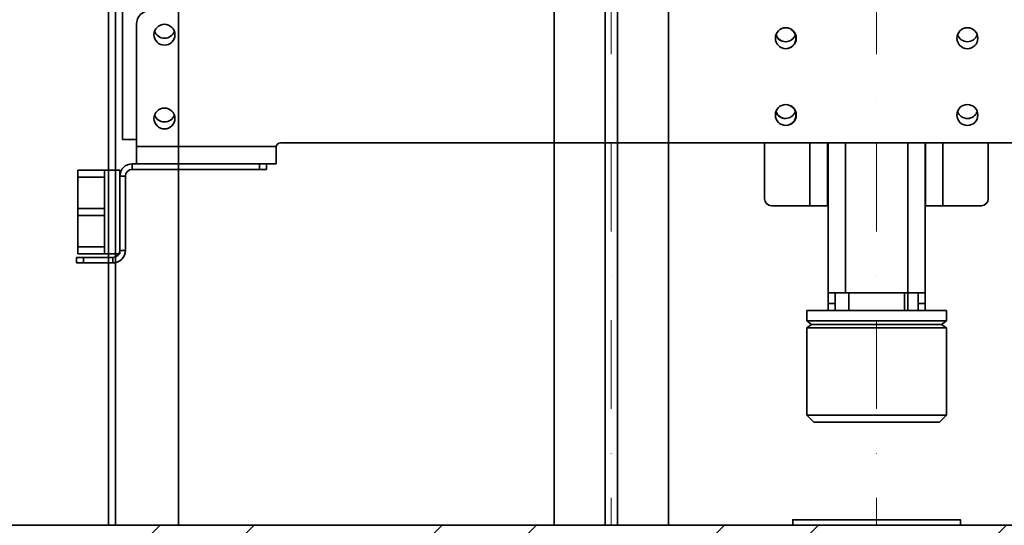
# Model space of a CAD drawing. Units: millimetres. Extents: x -298392 to -22080, y -94633 to 34289.
# Drawn here: x -296384 to -295679, y -80848 to -80486 of the extents above; entities that cross this region are included whole.
import ezdxf

# ---------------------------------------------------------------- set-up
doc = ezdxf.new("R2010")
doc.units = ezdxf.units.MM
doc.header["$LTSCALE"] = 20
doc.linetypes.add('ČERCHOVANÁ2', pattern=[12.7, 6.35, -3.175, 0, -3.175])
for name, color, linetype, lineweight in [('KABINA', 5, 'Continuous', 35), ('OR', 30, 'Continuous', 35), ('OSY', 1, 'ČERCHOVANÁ2', 9), ('RÁM', 4, 'Continuous', 35), ('VODÍTKA', 36, 'Continuous', 35), ('ZDI', 3, 'Continuous', 35), ('ŠRAFY', 7, 'Continuous', 9)]:
    doc.layers.add(name, color=color, linetype=linetype, lineweight=lineweight)

msp = doc.modelspace()

# ---------------------------------------------------------------- hatches: boundary and pattern name
at = {"layer": 'ŠRAFY', "ltscale": 0.5}
h = msp.add_hatch(dxfattribs=at)
h.set_pattern_fill('ANSI32', color=256, scale=15)
h.set_pattern_definition([(45, (-25215.22, 3520.92), (-101.02788, 101.02788), []), (45, (-25147.86, 3520.92), (-101.02788, 101.02788), [])])
h.paths.add_polyline_path([(-296950.7465, -72748.1596), (-296950.7465, -74178.1596), (-296750.7465, -74178.1596), (-296750.7465, -72948.1596), (-295080.7465, -72948.1596), (-295080.7465, -80848.1596), (-296750.7465, -80848.1596), (-296750.7465, -79998.1596), (-296950.7465, -79998.1596), (-296950.7465, -81048.1596), (-294880.7465, -81048.1596), (-294880.7465, -72748.1596)])

# ---------------------------------------------------------------- linework, layer by layer
at = {"layer": 'KABINA', "ltscale": 0.5}
msp.add_lwpolyline([(-295710.7465, -80848.1596), (-295830.7465, -80848.1596), (-295830.7465, -80844.1596), (-295710.7465, -80844.1596)], close=True, dxfattribs=at)
at = {"layer": 'OR', "ltscale": 0.5}
for p, q in [((-296310.7465, -78571.6596), (-296310.7465, -80571.6596)), ((-296300.7465, -80589.1596), (-296300.7465, -80489.1596)), ((-296300.7465, -80571.6596), (-296310.7465, -80571.6596)), ((-296197.7465, -80574.1596), (-295343.7465, -80574.1596)), ((-295850.9965, -80614.1596), (-295850.9965, -80574.1596)), ((-295818.4995, -80574.1596), (-295818.4995, -80619.1596)), ((-295805.9965, -80574.1596), (-295805.9965, -80619.1596)), ((-295805.4965, -80694.1596), (-295805.4965, -80574.1596)), ((-295792.9935, -80681.6566), (-295792.9935, -80574.1596)), ((-295748.4995, -80574.1596), (-295748.4995, -80694.1596)), ((-295735.9965, -80574.1596), (-295735.9965, -80694.1596)), ((-295735.7465, -80574.1596), (-295735.7465, -80619.1596)), ((-295723.2435, -80574.1596), (-295723.2435, -80619.1596)), ((-295690.7465, -80614.1596), (-295690.7465, -80574.1596)), ((-296200.704, -80576.6566), (-296300.7465, -80576.6566)), ((-296200.7465, -80589.1596), (-296200.7465, -80577.1596)), ((-295805.4965, -80581.1596), (-295805.9965, -80581.1596)), ((-295735.7465, -80581.1596), (-295735.9965, -80581.1596)), ((-295805.4965, -80582.2421), (-295805.9965, -80582.2421)), ((-296312.7465, -80598.0796), (-296312.7465, -80593.6596)), ((-296303.8265, -80589.1596), (-296300.7465, -80589.1596)), ((-296303.8265, -80589.1596), (-296303.8265, -80593.1596)), ((-296303.8265, -80593.1596), (-296207.7465, -80593.1596)), ((-296200.7465, -80589.1596), (-296300.7465, -80589.1596)), ((-296212.7465, -80593.1596), (-296212.7465, -80589.1596)), ((-296207.7465, -80593.1596), (-296207.7465, -80589.1596)), ((-296312.7465, -80598.0796), (-296308.7465, -80598.0796)), ((-296312.7465, -80598.0796), (-296312.7465, -80651.2396)), ((-296308.7465, -80598.0796), (-296308.7465, -80651.2396)), ((-295805.4965, -80596.0771), (-295805.9965, -80596.0771)), ((-295805.4965, -80597.1596), (-295805.9965, -80597.1596)), ((-295735.7465, -80597.1596), (-295735.9965, -80597.1596)), ((-295845.9965, -80619.1596), (-295805.9965, -80619.1596)), ((-295735.7465, -80619.1596), (-295695.7465, -80619.1596)), ((-296308.7465, -80651.2396), (-296312.7465, -80651.2396)), ((-296312.7465, -80653.6596), (-296312.7465, -80651.2396)), ((-296343.7465, -80656.1596), (-296317.6665, -80656.1596)), ((-296343.7465, -80656.1596), (-296343.7465, -80660.1596)), ((-296338.7465, -80656.1596), (-296338.7465, -80660.1596)), ((-296317.6665, -80660.1596), (-296317.6665, -80656.1596)), ((-296317.6665, -80660.1596), (-296343.7465, -80660.1596)), ((-295805.4965, -80681.6566), (-295790.6035, -80681.6566)), ((-295800.4965, -80681.6566), (-295800.4965, -80694.1596)), ((-295750.8895, -80681.6566), (-295790.6035, -80681.6566)), ((-295790.6035, -80694.1596), (-295790.6035, -80681.6566)), ((-295735.9965, -80681.6566), (-295750.8895, -80681.6566)), ((-295750.8895, -80694.1596), (-295750.8895, -80681.6566)), ((-295740.9965, -80694.1596), (-295740.9965, -80681.6566)), ((-295805.4965, -80689.1596), (-295800.4965, -80689.1596)), ((-295735.9965, -80689.1596), (-295740.9965, -80689.1596))]:
    msp.add_line(p, q, dxfattribs=at)
for centre in [(-296280.7465, -80496.6596), (-295835.7465, -80499.1596), (-295705.7465, -80499.1596), (-296280.7465, -80556.6596), (-295835.7465, -80554.1596), (-295705.7465, -80554.1596)]:
    msp.add_circle(centre, 7.5, dxfattribs=at)
for centre, radius, start, end in [((-296290.7465, -80489.1596), 10, 90, 180), ((-296280.7465, -80491.6596), 7.5, 199.2222689, 340.7777311), ((-295835.9965, -80494.1596), 7.5, 202.5733635, 340.5227907), ((-295835.7465, -80494.1596), 7.5, 200, 269.3678195), ((-295835.9965, -80499.1596), 7.5, 276.9303249, 83.0696751), ((-295705.7465, -80494.1596), 7.5, 199.526817, 340.473183), ((-295835.9965, -80549.1596), 7.5, 202.5733635, 340.5227907), ((-295835.7465, -80549.1596), 7.5, 200, 269.3678195), ((-295835.9965, -80554.1596), 7.5, 276.9303249, 83.0696751), ((-295705.7465, -80549.1596), 7.5, 199.526817, 340.473183), ((-296280.7465, -80551.6596), 7.5, 199.2222689, 340.7777311), ((-296197.7465, -80577.1596), 3, 90, 180), ((-296303.8265, -80598.0796), 8.92, 90, 180), ((-296303.8265, -80598.0796), 4.92, 90, 180), ((-295845.9965, -80614.1596), 5, 180, 270), ((-295695.7465, -80614.1596), 5, 270, 0), ((-296317.6665, -80651.2396), 8.92, 270, 0), ((-296317.6665, -80651.2396), 4.92, 270, 0)]:
    msp.add_arc(centre, radius, start, end, dxfattribs=at)
at = {"layer": 'OSY', "ltscale": 0.5}
for p, q in [((-295960.7465, -72948.1596), (-295960.7465, -80848.1596)), ((-295770.7465, -72948.1596), (-295770.7465, -80848.1596))]:
    msp.add_line(p, q, dxfattribs=at)
at = {"layer": 'RÁM'}
for p, q in [((-296342.7465, -80593.6596), (-296312.7465, -80593.6596)), ((-296342.7465, -80653.6596), (-296342.7465, -80593.6596)), ((-296323.7465, -80653.6596), (-296323.7465, -80593.6596)), ((-296342.7465, -80598.6596), (-296323.7465, -80598.6596)), ((-296342.7465, -80621.1596), (-296323.7465, -80621.1596)), ((-296342.7465, -80626.1596), (-296323.7465, -80626.1596)), ((-296342.7465, -80648.6596), (-296323.7465, -80648.6596)), ((-296342.7465, -80653.6596), (-296312.7465, -80653.6596)), ((-295820.7465, -80694.1596), (-295720.7465, -80694.1596)), ((-295820.7465, -80701.6596), (-295820.7465, -80694.1596)), ((-295720.7465, -80701.6596), (-295720.7465, -80694.1596)), ((-295820.7465, -80701.6596), (-295720.7465, -80701.6596)), ((-295820.7465, -80701.6596), (-295817.3055, -80704.1596)), ((-295817.3055, -80704.1596), (-295820.7465, -80706.6596)), ((-295820.7465, -80706.6596), (-295720.7465, -80706.6596)), ((-295820.7465, -80769.1596), (-295820.7465, -80706.6596)), ((-295817.3055, -80704.1596), (-295724.1875, -80704.1596)), ((-295720.7465, -80701.6596), (-295724.1875, -80704.1596)), ((-295724.1875, -80704.1596), (-295720.7465, -80706.6596)), ((-295720.7465, -80769.1596), (-295720.7465, -80706.6596)), ((-295820.7465, -80769.1596), (-295720.7465, -80769.1596)), ((-295815.7465, -80774.1596), (-295820.7465, -80769.1596)), ((-295725.7465, -80774.1596), (-295720.7465, -80769.1596)), ((-295815.7465, -80774.1596), (-295725.7465, -80774.1596))]:
    msp.add_line(p, q, dxfattribs=at)
at = {"layer": 'VODÍTKA', "ltscale": 0.5}
for p, q in [((-296320.7465, -76383.1596), (-296320.7465, -80848.1596)), ((-296315.7465, -76383.1596), (-296315.7465, -80848.1596)), ((-296270.7465, -76383.1596), (-296270.7465, -80848.1596)), ((-296001.7465, -76383.1596), (-296001.7465, -80848.1596)), ((-295965.2465, -76383.1596), (-295965.2465, -80848.1596)), ((-295956.2465, -76383.1596), (-295956.2465, -80848.1596)), ((-295919.7465, -76383.1596), (-295919.7465, -80848.1596))]:
    msp.add_line(p, q, dxfattribs=at)
at = {"layer": 'ZDI', "ltscale": 0.5}
msp.add_line((-296750.7465, -80848.1596), (-295080.7465, -80848.1596), dxfattribs=at)

doc.saveas('drawing.dxf')
